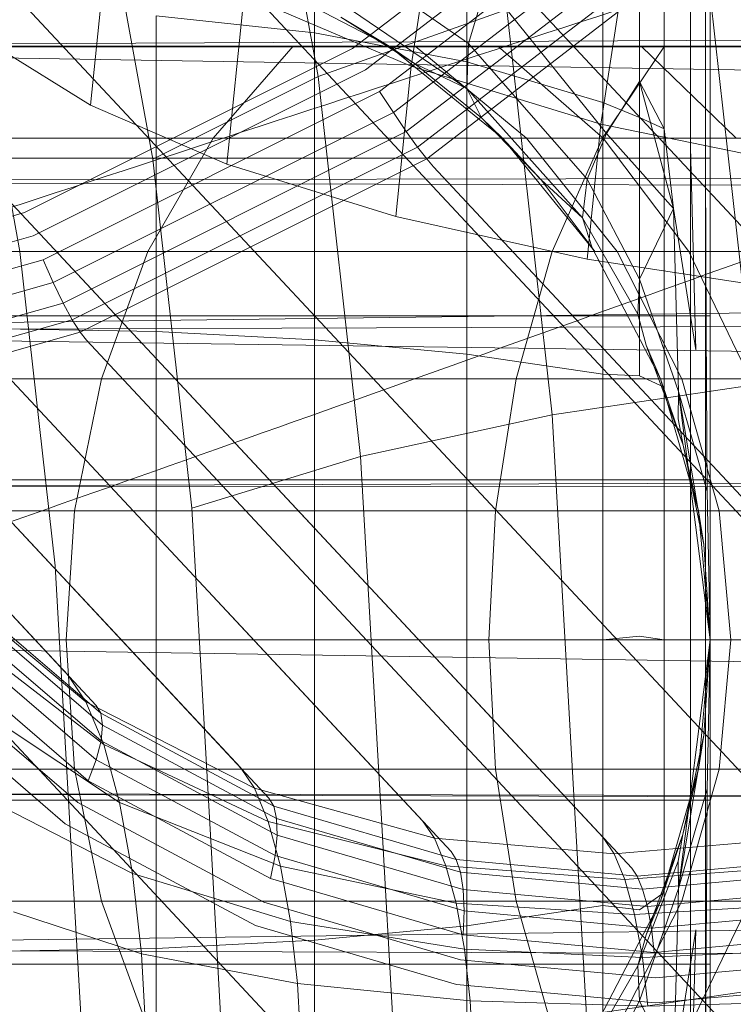
# Model space of a CAD drawing. Units: millimetres. Extents: x 3266 to 578302, y 1630 to 596964.
# Drawn here: x 4695 to 4700, y 5076 to 5083 of the extents above; entities that cross this region are included whole.
import ezdxf

# ---------------------------------------------------------------- set-up
doc = ezdxf.new("R2010")
doc.units = ezdxf.units.MM
doc.linetypes.add('K5LT_BASIC', pattern=[0])
doc.layers.get('0').update_dxf_attribs({"color": 1, "lineweight": 15})
doc.layers.get('Defpoints').update_dxf_attribs({"lineweight": 15})
doc.layers.add('Контур', color=7, linetype='Continuous', lineweight=15)
doc.layers.add('Подписи', color=7, linetype='Continuous', lineweight=15)
doc.styles.add('GOST-2.304_Type-B_italic', font='GOST Common Italic.ttf')
doc.dimstyles.new('Мой размер', dxfattribs={"dimtxt": 150, "dimasz": 150, "dimexe": 0, "dimexo": 0.625, "dimgap": 50, "dimtad": 1, "dimtxsty": 'GOST-2.304_Type-B_italic', "dimblk": 'OBLIQUE', "dimcen": 2.5, "dimclrt": 256, "dimadec": 0, "dimazin": 0, "dimtfac": 1, "dimtmove": 0, "dimatfit": 3, "dimfxl": 1, "dimlwd": -1, "dimlwe": -1, "dimarcsym": 0})

# ---------------------------------------------------------------- blocks, each defined once
blk = doc.blocks.new('_Oblique')
at = {"color": 0, "linetype": 'ByBlock', "lineweight": -2}
blk.add_line((-0.5, -0.5), (0.5, 0.5), dxfattribs=at)
blk = doc.blocks.new('*D3')
at = {"layer": 'Defpoints', "color": 0, "ltscale": 600, "transparency": 16777216}
for p in [(4896.7635, 5405.496), (5042.6563, 5405.496), (5043.9056, 1705.496)]:
    blk.add_point(p, dxfattribs=at)
at = {"layer": 'Подписи', "color": 0, "ltscale": 600, "transparency": 16777216}
for p, q in [((5042.0313, 5405.496), (4896.7635, 5405.496)), ((4896.7635, 1705.496), (4896.7635, 5405.496)), ((5043.2806, 1705.496), (4896.7635, 1705.496))]:
    blk.add_line(p, q, dxfattribs=at)
at = {"layer": 'Подписи', "color": 0, "ltscale": 600, "transparency": 16777216, "xscale": 150, "yscale": 150, "zscale": 150}
for p, rotation in [((4896.7635, 5405.496), 90), ((4896.7635, 1705.496), 270)]:
    blk.add_blockref('_Oblique', p, dxfattribs=dict(at, rotation=rotation))
at = {"layer": 'Подписи', "ltscale": 600, "transparency": 16777216, "insert": (4770.7976, 3580.9728), "char_height": 150, "attachment_point": 5, "rotation": 90, "style": 'GOST-2.304_Type-B_italic'}
blk.add_mtext('3700', dxfattribs=at)

msp = doc.modelspace()

# ---------------------------------------------------------------- linework, layer by layer
at = {"layer": 'Контур', "linetype": 'Continuous'}
for p, q in [((4694.4909, 5087.7643), (4703.5039, 5078.119)), ((4695.0274, 5078.119), (4686.0498, 5087.7265)), ((4686.0586, 5087.717), (4695.249, 5077.8819)), ((4703.7254, 5077.8819), (4694.5352, 5087.717)), ((4696.3666, 5077.4019), (4687.3757, 5087.0236)), ((4687.3979, 5087), (4696.5881, 5077.1649)), ((4693.0575, 5087.0451), (4702.0685, 5077.4019)), ((4702.29, 5077.1649), (4693.0998, 5087)), ((4697.7804, 5076.9884), (4688.7843, 5086.6157)), ((4691.5924, 5086.6271), (4700.5992, 5076.9884)), ((4688.8118, 5086.5864), (4698.002, 5076.7513)), ((4700.8206, 5076.7513), (4691.6304, 5086.5864)), ((4699.1812, 5076.8594), (4690.1816, 5086.4905)), ((4699.4027, 5076.6223), (4690.2124, 5086.4574)), ((4696.9415, 5085.3869), (4696.9415, 5083.0966)), ((4696.9699, 5082.756), (4696.4963, 5085.3683)), ((4698.1238, 5085.0517), (4698.1238, 5082.8712)), ((4699.552, 5084.7529), (4697.2372, 5082.9735)), ((4697.3385, 5082.8092), (4699.6838, 5084.6119)), ((4697.691, 5082.8371), (4697.9693, 5084.6544)), ((4699.1791, 5084.5827), (4699.1791, 5082.5556)), ((4695.6865, 5082.1163), (4695.2514, 5084.5153)), ((4697.4463, 5082.6404), (4699.8207, 5084.4655)), ((4697.5537, 5082.4775), (4699.9542, 5084.3227)), ((4699.6535, 5084.2802), (4699.6535, 5082.3522)), ((4697.6541, 5082.3311), (4700.0758, 5084.1926)), ((4697.7415, 5082.2097), (4700.1784, 5084.0829)), ((4699.4621, 5082.7187), (4699.4621, 5084.0936)), ((4695.2041, 5082.5356), (4695.3537, 5084.0071)), ((4699.1641, 5082.3888), (4699.4147, 5084.0236)), ((4699.8576, 5082.2071), (4699.8576, 5084.0646)), ((4697.812, 5082.1183), (4700.2575, 5083.9981)), ((4698.1366, 5083.0131), (4697.0311, 5083.7797)), ((4699.9754, 5082.0564), (4699.9754, 5083.8405)), ((4700.0122, 5083.7018), (4700.0122, 5082.048)), ((4700.3489, 5080.3671), (4699.9818, 5083.6467)), ((4694.6571, 5081.3999), (4694.2654, 5083.5597)), ((4696.5277, 5083.5073), (4697.5218, 5082.9934)), ((4698.2757, 5083.4719), (4698.1366, 5083.0131)), ((4699.2067, 5082.3167), (4698.2757, 5083.4719)), ((4697.0331, 5083.4064), (4698.1238, 5082.6634)), ((4696.2629, 5082.079), (4696.396, 5083.3889)), ((4697.691, 5082.8371), (4696.396, 5083.3889)), ((4698.4335, 5083.2755), (4696.9699, 5082.756)), ((4698.7851, 5080.1356), (4698.4335, 5083.2755)), ((4695.713, 5083.2266), (4696.9415, 5083.0966)), ((4695.713, 5080.7809), (4695.713, 5083.2266)), ((4697.1469, 5083.2177), (4697.718, 5082.8589)), ((4697.1469, 5083.2177), (4697.5218, 5082.9934)), ((4717.6285, 5083.1233), (4689.2621, 5082.9861)), ((4696.9415, 5083.0966), (4698.1238, 5082.8712)), ((4696.9415, 5083.0966), (4696.9415, 5080.7166)), ((4695.2041, 5082.5356), (4694.4363, 5083.0102)), ((4698.1238, 5082.6634), (4698.1366, 5083.0131)), ((4699.0579, 5081.9611), (4698.1366, 5083.0131)), ((4718.1123, 5082.9858), (4689.2621, 5082.9861)), ((4717.5891, 5082.526), (4689.2621, 5082.9861)), ((4696.7773, 5082.9934), (4694.4381, 5082.9934)), ((4697.2372, 5082.9735), (4694.6927, 5081.7024)), ((4696.1555, 5082.279), (4696.7773, 5082.9934)), ((4699.657, 5082.9934), (4696.7773, 5082.9934)), ((4698.4012, 5082.279), (4697.5218, 5082.9934)), ((4697.718, 5082.8589), (4697.5218, 5082.9934)), ((4698.5867, 5082.279), (4697.7218, 5082.9934)), ((4698.3636, 5082.9934), (4699.1813, 5082.279)), ((4699.1759, 5082.279), (4699.657, 5082.9934)), ((4699.4763, 5082.9934), (4700.2124, 5082.279)), ((4702.8828, 5082.9934), (4699.657, 5082.9934)), ((4697.718, 5082.8589), (4698.1238, 5082.6634)), ((4697.718, 5082.8589), (4698.237, 5082.4364)), ((4699.1791, 5082.5556), (4698.1238, 5082.8712)), ((4698.1238, 5082.8712), (4698.1238, 5080.6052)), ((4694.7607, 5081.5214), (4697.3385, 5082.8092)), ((4697.5726, 5081.6713), (4697.691, 5082.8371)), ((4699.1641, 5082.3888), (4697.691, 5082.8371)), ((4696.9699, 5082.756), (4695.6865, 5082.1163)), ((4697.2995, 5079.8114), (4696.9699, 5082.756)), ((4699.4621, 5082.7187), (4699.2067, 5082.3167)), ((4699.7268, 5081.7334), (4699.4621, 5082.7187)), ((4699.4621, 5082.7187), (4699.4621, 5082.4383)), ((4699.4621, 5082.7187), (4699.6535, 5082.3522)), ((4694.8361, 5081.3365), (4697.4463, 5082.6404)), ((4697.4463, 5082.6404), (4697.5537, 5082.4775)), ((4699.0207, 5081.6627), (4698.1238, 5082.6634)), ((4698.237, 5082.4364), (4698.1238, 5082.6634)), ((4699.1791, 5082.5556), (4699.1791, 5080.4492)), ((4699.4621, 5082.4383), (4699.1791, 5082.5556)), ((4694.9148, 5081.1593), (4697.5537, 5082.4775)), ((4696.2629, 5082.079), (4695.2041, 5082.5356)), ((4697.5537, 5082.4775), (4697.6541, 5082.3311)), ((4698.6992, 5081.9562), (4698.237, 5082.4364)), ((4698.237, 5082.4364), (4698.4012, 5082.279)), ((4699.4621, 5082.4383), (4699.4621, 5080.4359)), ((4699.4621, 5082.4383), (4699.6535, 5082.3522)), ((4694.992, 5081.0013), (4697.6541, 5082.3311)), ((4697.6541, 5082.3311), (4697.7415, 5082.2097)), ((4699.0576, 5081.3402), (4699.1641, 5082.3888)), ((4700.719, 5082.0686), (4699.1641, 5082.3888)), ((4699.6535, 5080.3486), (4699.6535, 5082.3522)), ((4699.7268, 5081.7334), (4699.6535, 5082.3522)), ((4696.1555, 5082.279), (4693.7021, 5082.279)), ((4695.6503, 5081.3996), (4696.1555, 5082.279)), ((4699.1759, 5082.279), (4696.1555, 5082.279)), ((4699.1156, 5081.3996), (4698.4012, 5082.279)), ((4698.6992, 5081.9562), (4698.4012, 5082.279)), ((4699.2892, 5081.3996), (4698.5867, 5082.279)), ((4698.7849, 5081.3996), (4699.1759, 5082.279)), ((4699.2067, 5082.3167), (4699.0579, 5081.9611)), ((4702.5592, 5082.279), (4699.1759, 5082.279)), ((4699.1813, 5082.279), (4699.8456, 5081.3996)), ((4699.2067, 5082.3167), (4699.7268, 5081.7334)), ((4695.0628, 5080.8716), (4697.7415, 5082.2097)), ((4697.812, 5082.1183), (4697.7415, 5082.2097)), ((4699.8576, 5082.2071), (4699.8576, 5080.2769)), ((4699.9002, 5080.6387), (4699.8576, 5082.2071)), ((4700.0122, 5082.1246), (4689.0121, 5082.1246)), ((4695.1236, 5080.7753), (4697.812, 5082.1183)), ((4695.9891, 5079.4124), (4695.6865, 5082.1163)), ((4697.8641, 5082.0577), (4697.812, 5082.1183)), ((4697.5726, 5081.6713), (4696.2629, 5082.079)), ((4707.0541, 5072.2226), (4697.8641, 5082.0577)), ((4699.9754, 5080.2024), (4699.9754, 5082.0564)), ((4699.9812, 5080.7926), (4699.9754, 5082.0564)), ((4700.0122, 5082.048), (4700.0122, 5080.2553)), ((4718.1744, 5082.0004), (4689.2621, 5081.9467)), ((4717.5499, 5081.8627), (4689.2621, 5081.9467)), ((4698.6992, 5081.9562), (4699.0207, 5081.6627)), ((4698.6992, 5081.9562), (4699.0954, 5081.4302)), ((4699.0579, 5081.9611), (4699.0207, 5081.6627)), ((4699.0579, 5081.9611), (4699.4632, 5081.1859)), ((4699.7268, 5081.7334), (4699.4632, 5081.1859)), ((4699.7268, 5081.7334), (4699.9002, 5080.6387)), ((4699.7268, 5081.7334), (4699.7641, 5080.317)), ((4694.6927, 5081.7024), (4692.0877, 5080.9693)), ((4699.0576, 5081.3402), (4697.5726, 5081.6713)), ((4699.0954, 5081.4302), (4699.0207, 5081.6627)), ((4699.0207, 5081.6627), (4699.4508, 5080.9151)), ((4692.1216, 5080.7786), (4694.7607, 5081.5214)), ((4699.1156, 5081.3996), (4699.0954, 5081.4302)), ((4699.626, 5080.4145), (4699.0954, 5081.4302)), ((4692.1643, 5080.5845), (4694.8361, 5081.3365)), ((4695.6503, 5081.3996), (4693.1041, 5081.3996)), ((4694.9295, 5078.9654), (4694.6571, 5081.3999)), ((4694.8361, 5081.3365), (4694.9148, 5081.1593)), ((4695.2894, 5080.4145), (4695.6503, 5081.3996)), ((4698.7849, 5081.3996), (4695.6503, 5081.3996)), ((4698.5055, 5080.4145), (4698.7849, 5081.3996)), ((4702.2961, 5081.3996), (4698.7849, 5081.3996)), ((4700.621, 5081.1036), (4699.0576, 5081.3402)), ((4699.7909, 5080.4145), (4699.2892, 5081.3996)), ((4699.8456, 5081.3996), (4700.3201, 5080.4145)), ((4699.4508, 5080.9151), (4699.4632, 5081.1859)), ((4699.7641, 5080.317), (4699.4632, 5081.1859)), ((4717.5099, 5081.1438), (4689.2621, 5080.7825)), ((4692.2136, 5080.399), (4694.9148, 5081.1593)), ((4694.9148, 5081.1593), (4694.992, 5081.0013)), ((4692.2668, 5080.2343), (4694.992, 5081.0013)), ((4694.992, 5081.0013), (4695.0628, 5080.8716)), ((4700.0122, 5080.9022), (4689.0121, 5080.9021)), ((4718.2356, 5080.8772), (4689.2621, 5080.7825)), ((4692.3207, 5080.0998), (4695.0628, 5080.8716)), ((4695.1236, 5080.7753), (4695.0628, 5080.8716)), ((4699.5152, 5080.6743), (4699.4508, 5080.9151)), ((4694.512, 5080.801), (4695.713, 5080.7809)), ((4717.4701, 5080.3824), (4689.2621, 5080.7825)), ((4692.3717, 5080.0008), (4695.1236, 5080.7753)), ((4695.1727, 5080.7132), (4695.1236, 5080.7753)), ((4695.713, 5080.7809), (4696.9415, 5080.7166)), ((4695.713, 5078.3899), (4695.713, 5080.7809)), ((4699.9865, 5079.5413), (4699.9812, 5080.7926)), ((4704.3628, 5070.8781), (4695.1727, 5080.7132)), ((4696.9415, 5080.7166), (4698.1238, 5080.6052)), ((4696.9415, 5080.7166), (4696.9415, 5078.3899)), ((4699.5152, 5080.6743), (4699.8004, 5079.8987)), ((4699.626, 5080.4145), (4699.5152, 5080.6743)), ((4699.1791, 5080.4492), (4698.1238, 5080.6052)), ((4698.1238, 5080.6052), (4698.1238, 5078.3899)), ((4695.2894, 5080.4145), (4692.677, 5080.4145)), ((4695.0813, 5079.3907), (4695.2894, 5080.4145)), ((4698.5055, 5080.4145), (4695.2894, 5080.4145)), ((4698.3446, 5079.3907), (4698.5055, 5080.4145)), ((4702.1083, 5080.4145), (4698.5055, 5080.4145)), ((4699.1791, 5080.4492), (4699.1791, 5078.3899)), ((4699.4621, 5080.4359), (4699.1791, 5080.4492)), ((4699.4621, 5080.4359), (4699.6535, 5080.3486)), ((4699.9203, 5079.3907), (4699.626, 5080.4145)), ((4699.626, 5080.4145), (4699.8004, 5079.8987)), ((4700.0804, 5079.3907), (4699.7909, 5080.4145)), ((4700.3489, 5080.3671), (4698.7851, 5080.1356)), ((4699.6535, 5078.3899), (4699.6535, 5080.3486)), ((4699.7641, 5080.317), (4699.7626, 5080.1031)), ((4700.0122, 5078.3899), (4699.7641, 5080.317)), ((4699.9865, 5079.5413), (4699.7641, 5080.317)), ((4699.9623, 5079.1287), (4699.7641, 5080.317)), ((4699.8576, 5080.2769), (4699.8576, 5078.3899)), ((4699.9754, 5080.2024), (4699.9754, 5078.3899)), ((4700.0122, 5080.2553), (4700.0122, 5078.3899)), ((4697.2995, 5079.8114), (4698.7851, 5080.1356)), ((4698.9567, 5077.1414), (4698.7851, 5080.1356)), ((4699.8004, 5079.8987), (4699.7626, 5080.1031)), ((4692.4176, 5079.9378), (4701.6078, 5070.1027)), ((4699.8004, 5079.8987), (4699.9623, 5079.1287)), ((4699.9203, 5079.3907), (4699.8004, 5079.8987)), ((4695.9891, 5079.4124), (4697.2995, 5079.8114)), ((4697.4605, 5077.0036), (4697.2995, 5079.8114)), ((4718.2977, 5079.6569), (4689.2621, 5079.5727)), ((4700.0122, 5079.6318), (4689.0121, 5079.6318)), ((4717.431, 5079.5916), (4689.2621, 5079.5727)), ((4699.9865, 5079.5413), (4700.0122, 5078.3899)), ((4692.4305, 5079.3907), (4695.0813, 5079.3907)), ((4695.0165, 5078.3899), (4695.0813, 5079.3907)), ((4695.0813, 5079.3907), (4698.3446, 5079.3907)), ((4696.1369, 5076.834), (4695.9891, 5079.4124)), ((4698.2943, 5078.3899), (4698.3446, 5079.3907)), ((4698.3446, 5079.3907), (4701.9999, 5079.3907)), ((4700.0122, 5078.3899), (4699.9203, 5079.3907)), ((4699.9203, 5079.3907), (4699.9623, 5079.1287)), ((4700.1707, 5078.3899), (4700.0804, 5079.3907)), ((4700.0122, 5078.3899), (4699.9623, 5079.1287)), ((4695.0627, 5076.644), (4694.9295, 5078.9654)), ((4694.0428, 5078.8481), (4695.1692, 5077.9101)), ((4694.1096, 5078.8271), (4695.2832, 5077.8213)), ((4694.1156, 5078.7424), (4695.2969, 5077.7299)), ((4694.0912, 5078.6326), (4695.2861, 5077.6085)), ((4694.035, 5078.5025), (4695.249, 5077.4621)), ((4717.3517, 5077.9615), (4689.2621, 5078.3899)), ((4698.2943, 5078.3899), (4690.4571, 5078.3899)), ((4718.3594, 5078.3896), (4690.4571, 5078.3899)), ((4692.3536, 5078.3899), (4695.0165, 5078.3899)), ((4693.9496, 5078.3597), (4695.1869, 5077.2992)), ((4694.2233, 5078.4144), (4695.3065, 5077.5801)), ((4695.0165, 5078.3899), (4698.2943, 5078.3899)), ((4695.0165, 5078.3899), (4695.0813, 5077.3891)), ((4695.713, 5075.999), (4695.713, 5078.3899)), ((4696.9415, 5078.3899), (4696.9415, 5076.0633)), ((4698.1238, 5078.3899), (4698.1238, 5076.1747)), ((4698.2943, 5078.3899), (4701.9662, 5078.3899)), ((4698.2943, 5078.3899), (4698.3446, 5077.3891)), ((4699.4621, 5078.42), (4699.1791, 5078.3899)), ((4699.1791, 5078.3899), (4699.1791, 5076.3307)), ((4699.4621, 5078.42), (4699.6535, 5078.3899)), ((4699.6535, 5076.4313), (4699.6535, 5078.3899)), ((4699.7641, 5076.4626), (4700.0122, 5078.3899)), ((4699.8576, 5078.3899), (4699.8576, 5076.5029)), ((4699.9203, 5077.3891), (4700.0122, 5078.3899)), ((4700.0122, 5078.3899), (4699.9623, 5077.6508)), ((4699.9754, 5078.3899), (4699.9754, 5076.5775)), ((4700.0122, 5078.3899), (4699.9865, 5077.2373)), ((4700.0122, 5076.5252), (4700.0122, 5078.3899)), ((4700.1707, 5078.3899), (4700.0804, 5077.3891)), ((4693.8412, 5078.2134), (4695.1048, 5077.1304)), ((4695.009, 5076.966), (4693.7182, 5078.0724)), ((4695.0274, 5078.119), (4695.1692, 5077.9101)), ((4695.1692, 5077.9101), (4696.4766, 5077.24)), ((4695.1692, 5077.9101), (4695.3065, 5077.5801)), ((4694.3852, 5077.8237), (4695.4298, 5077.1308)), ((4695.249, 5077.8819), (4695.2832, 5077.8213)), ((4695.2832, 5077.8213), (4695.2969, 5077.7299)), ((4695.2832, 5077.8213), (4696.6252, 5077.1028)), ((4695.2861, 5077.6085), (4695.2969, 5077.7299)), ((4695.2969, 5077.7299), (4696.6479, 5077.0065)), ((4695.249, 5077.4621), (4695.2861, 5077.6085)), ((4695.2861, 5077.6085), (4696.6525, 5076.8768)), ((4699.9623, 5077.6508), (4699.7641, 5076.4626)), ((4699.9623, 5077.6508), (4699.8002, 5076.881)), ((4699.9203, 5077.3891), (4699.9623, 5077.6508)), ((4695.3065, 5077.5801), (4696.5829, 5076.9841)), ((4695.4298, 5077.1308), (4695.3065, 5077.5801)), ((4695.1869, 5077.2992), (4695.249, 5077.4621)), ((4695.249, 5077.4621), (4696.6371, 5076.7188)), ((4692.4305, 5077.3891), (4695.0813, 5077.3891)), ((4695.0813, 5077.3891), (4695.2894, 5076.3654)), ((4695.0813, 5077.3891), (4698.3446, 5077.3891)), ((4696.3666, 5077.4019), (4696.4766, 5077.24)), ((4698.3446, 5077.3891), (4698.5055, 5076.3654)), ((4698.3446, 5077.3891), (4701.9999, 5077.3891)), ((4699.9203, 5077.3891), (4699.626, 5076.3654)), ((4700.0804, 5077.3891), (4699.7909, 5076.3654)), ((4699.9203, 5077.3891), (4699.8002, 5076.881)), ((4695.1869, 5077.2992), (4696.6018, 5076.5416)), ((4696.4766, 5077.24), (4697.872, 5076.8535)), ((4696.4766, 5077.24), (4696.5829, 5076.9841)), ((4699.9865, 5077.2373), (4699.7641, 5076.4626)), ((4699.9865, 5077.2373), (4699.9812, 5075.9865)), ((4700.0122, 5077.148), (4689.0121, 5077.148)), ((4718.4207, 5077.1212), (4689.2621, 5077.2071)), ((4717.3117, 5077.1492), (4689.2621, 5077.2071)), ((4696.5881, 5077.1649), (4696.6252, 5077.1028)), ((4698.9567, 5077.1414), (4699.0515, 5075.484)), ((4694.5166, 5077.0991), (4695.5298, 5076.5795)), ((4695.1048, 5077.1304), (4696.5497, 5076.3567)), ((4695.4298, 5077.1308), (4696.6786, 5076.6358)), ((4695.5298, 5076.5795), (4695.4298, 5077.1308)), ((4696.6252, 5077.1028), (4696.6479, 5077.0065)), ((4696.6252, 5077.1028), (4698.042, 5076.6884)), ((4697.9608, 5076.6404), (4696.5829, 5076.9841)), ((4696.6786, 5076.6358), (4696.5829, 5076.9841)), ((4698.0742, 5076.5893), (4696.6479, 5077.0065)), ((4696.6525, 5076.8768), (4696.6479, 5077.0065)), ((4697.4605, 5077.0036), (4697.5657, 5075.1611)), ((4697.7804, 5076.9884), (4697.872, 5076.8535)), ((4696.4851, 5076.1757), (4695.009, 5076.966)), ((4696.1369, 5076.834), (4696.2553, 5074.7635)), ((4696.6371, 5076.7188), (4696.6525, 5076.8768)), ((4698.0952, 5076.4549), (4696.6525, 5076.8768)), ((4697.872, 5076.8535), (4697.9608, 5076.6404)), ((4699.2669, 5076.7329), (4697.872, 5076.8535)), ((4699.1812, 5076.8594), (4699.2669, 5076.7329)), ((4699.2669, 5076.7329), (4700.6907, 5076.8535)), ((4699.5149, 5076.1056), (4699.8002, 5076.881)), ((4699.626, 5076.3654), (4699.8002, 5076.881)), ((4699.8002, 5076.881), (4699.7622, 5076.6766)), ((4698.002, 5076.7513), (4698.042, 5076.6884)), ((4696.6018, 5076.5416), (4696.6371, 5076.7188)), ((4698.1027, 5076.2901), (4696.6371, 5076.7188)), ((4698.042, 5076.6884), (4698.0742, 5076.5893)), ((4699.4456, 5076.5591), (4698.042, 5076.6884)), ((4699.2669, 5076.7329), (4699.3501, 5076.5332)), ((4699.4456, 5076.5591), (4700.8665, 5076.6884)), ((4699.7622, 5076.6766), (4699.4507, 5075.8648)), ((4699.7641, 5076.4626), (4699.7622, 5076.6766)), ((4695.0627, 5076.644), (4695.1956, 5074.3183)), ((4698.0403, 5076.3503), (4696.6786, 5076.6358)), ((4696.7561, 5076.2084), (4696.6786, 5076.6358)), ((4697.9608, 5076.6404), (4698.0403, 5076.3503)), ((4699.3501, 5076.5332), (4697.9608, 5076.6404)), ((4699.3501, 5076.5332), (4700.7794, 5076.6404)), ((4699.4027, 5076.6223), (4699.4456, 5076.5591)), ((4695.5298, 5076.5795), (4696.7561, 5076.2084)), ((4695.5993, 5075.9582), (4695.5298, 5076.5795)), ((4698.0958, 5076.1046), (4696.6018, 5076.5416)), ((4698.0742, 5076.5893), (4698.0952, 5076.4549)), ((4699.4871, 5076.4592), (4698.0742, 5076.5893)), ((4699.3501, 5076.5332), (4699.4247, 5076.2612)), ((4699.4456, 5076.5591), (4699.4871, 5076.4592)), ((4699.4871, 5076.4592), (4700.9176, 5076.5893)), ((4699.9754, 5076.5775), (4699.9754, 5074.7235)), ((4700.0122, 5076.5252), (4700.0122, 5074.7314)), ((4698.0952, 5076.4549), (4698.1027, 5076.2901)), ((4699.5245, 5076.3232), (4698.0952, 5076.4549)), ((4699.7641, 5076.4626), (4699.463, 5075.5941)), ((4699.4871, 5076.4592), (4699.5245, 5076.3232)), ((4699.5245, 5076.3232), (4700.9714, 5076.4549)), ((4699.7272, 5075.0477), (4699.7641, 5076.4626)), ((4699.8576, 5076.5029), (4699.8576, 5074.5727)), ((4699.4621, 5076.2983), (4699.6535, 5076.4313)), ((4699.6535, 5074.4277), (4699.6535, 5076.4313)), ((4717.2722, 5076.3564), (4689.2621, 5075.9973)), ((4695.2894, 5076.3654), (4692.677, 5076.3654)), ((4695.6503, 5075.3803), (4695.2894, 5076.3654)), ((4698.5055, 5076.3654), (4695.2894, 5076.3654)), ((4698.0752, 5075.9105), (4696.5497, 5076.3567)), ((4698.0403, 5076.3503), (4698.1048, 5075.9943)), ((4699.4247, 5076.2612), (4698.0403, 5076.3503)), ((4699.1791, 5076.3307), (4698.1238, 5076.1747)), ((4702.1083, 5076.3654), (4698.5055, 5076.3654)), ((4698.7849, 5075.3803), (4698.5055, 5076.3654)), ((4699.626, 5076.3654), (4699.0954, 5075.3497)), ((4699.1791, 5076.3307), (4699.1791, 5074.2242)), ((4699.4621, 5076.2983), (4699.1791, 5076.3307)), ((4699.7909, 5076.3654), (4699.2892, 5075.3803)), ((4699.4247, 5076.2612), (4700.859, 5076.3503)), ((4699.626, 5076.3654), (4699.5149, 5076.1056)), ((4699.5245, 5076.3232), (4699.5547, 5076.1564)), ((4700.3201, 5076.3654), (4699.8456, 5075.3803)), ((4695.5993, 5075.9582), (4694.6081, 5076.2823)), ((4698.1027, 5076.2901), (4698.0958, 5076.1046)), ((4699.5547, 5076.1564), (4698.1027, 5076.2901)), ((4699.4247, 5076.2612), (4699.4851, 5075.9275)), ((4699.5547, 5076.1564), (4701.0246, 5076.2901)), ((4698.0435, 5075.7198), (4696.4851, 5076.1757)), ((4698.1048, 5075.9943), (4696.7561, 5076.2084)), ((4696.81, 5075.7266), (4696.7561, 5076.2084)), ((4696.9415, 5076.0633), (4698.1238, 5076.1747)), ((4698.1238, 5076.1747), (4698.1238, 5073.9087)), ((4699.5547, 5076.1564), (4699.5758, 5075.9683)), ((4699.7272, 5075.0477), (4699.9, 5076.1427)), ((4699.9, 5076.1427), (4699.8576, 5074.5727)), ((4695.713, 5075.999), (4696.9415, 5076.0633)), ((4696.9415, 5076.0633), (4696.9415, 5073.6833)), ((4699.5758, 5075.9683), (4698.0958, 5076.1046)), ((4699.5149, 5076.1056), (4699.4507, 5075.8648)), ((4699.5758, 5075.9683), (4701.074, 5076.1046)), ((4718.4829, 5075.9014), (4689.2621, 5075.9973)), ((4694.512, 5075.9789), (4695.713, 5075.999)), ((4695.713, 5073.5532), (4695.713, 5075.999)), ((4698.1048, 5075.9943), (4698.1497, 5075.5931)), ((4699.4851, 5075.9275), (4698.1048, 5075.9943)), ((4699.4851, 5075.9275), (4700.9234, 5075.9943)), ((4699.9812, 5075.9865), (4699.9754, 5074.7235)), ((4696.81, 5075.7266), (4695.5993, 5075.9582)), ((4695.6332, 5075.3656), (4695.5993, 5075.9582)), ((4699.5866, 5075.7713), (4698.0752, 5075.9105)), ((4699.4851, 5075.9275), (4699.5273, 5075.5514)), ((4699.5866, 5075.7713), (4701.1166, 5075.9105)), ((4700.0122, 5075.8777), (4689.0121, 5075.8776)), ((4699.0207, 5075.1172), (4699.4507, 5075.8648)), ((4699.4507, 5075.8648), (4699.463, 5075.5941)), ((4698.1497, 5075.5931), (4696.81, 5075.7266)), ((4696.8364, 5075.2672), (4696.81, 5075.7266)), ((4699.5875, 5075.5776), (4698.0435, 5075.7198)), ((4699.0515, 5075.484), (4700.6155, 5075.7146)), ((4699.5875, 5075.5776), (4701.1505, 5075.7198)), ((4698.1717, 5075.2104), (4698.1497, 5075.5931)), ((4699.5273, 5075.5514), (4698.1497, 5075.5931)), ((4699.0579, 5074.8187), (4699.463, 5075.5941)), ((4699.7272, 5075.0477), (4699.463, 5075.5941)), ((4699.5273, 5075.5514), (4700.9685, 5075.5931))]:
    msp.add_line(p, q, dxfattribs=at)
at = {"layer": 'Контур', "linetype": 'K5LT_BASIC'}
for points, knots in [([(4733.0294, 5093.3957), (4732.6331, 5093.2941), (4732.2245, 5093.1884), (4730.9828, 5092.8633), (4730.1132, 5092.6311), (4728.4309, 5092.1732), (4727.6116, 5091.9444), (4726.6462, 5091.677), (4726.4721, 5091.6276), (4725.9426, 5091.4785), (4725.582, 5091.3769), (4724.5306, 5091.0762), (4723.8496, 5090.8812), (4722.0493, 5090.3589), (4720.9145, 5090.0252), (4718.5774, 5089.3292), (4717.3747, 5088.9668), (4714.9092, 5088.2158), (4713.6454, 5087.8269), (4711.0619, 5087.0246), (4709.7435, 5086.6116), (4708.2348, 5086.1354), (4708.0548, 5086.0788), (4706.7, 5085.6482), (4705.5313, 5085.2781), (4704.3125, 5084.8883), (4704.2741, 5084.8761), (4702.8881, 5084.4303), (4701.5431, 5083.9998), (4698.7874, 5083.1092), (4697.3845, 5082.6538), (4694.5752, 5081.7391), (4693.169, 5081.2799), (4690.3654, 5080.3631), (4688.9678, 5079.9053), (4687.4597, 5079.4114), (4687.3227, 5079.3665), (4685.9596, 5078.9203), (4684.7119, 5078.5115), (4683.3304, 5078.0599), (4683.1525, 5078.0016), (4681.8343, 5077.5715), (4680.6678, 5077.1903), (4678.2572, 5076.406), (4677.0031, 5075.9994), (4674.577, 5075.2166), (4673.4059, 5074.8409), (4672.1288, 5074.4338), (4671.9632, 5074.3808), (4670.8979, 5074.0439), (4669.9533, 5073.7437), (4668.0896, 5073.1594), (4667.151, 5072.868), (4666.0382, 5072.5262), (4665.7882, 5072.4493), (4665.0023, 5072.2108), (4664.433, 5072.0378), (4663.224, 5071.6757), (4662.599, 5071.4915), (4661.522, 5071.1787), (4661.0684, 5071.0495), (4660.3414, 5070.8458), (4660.0661, 5070.7707), (4659.7326, 5070.6812), (4659.6447, 5070.6583), (4659.6162, 5070.651)], [6.040463, 6.040463, 6.040463, 6.040463, 6.600733, 6.600733, 7.686065, 7.686065, 8.595809, 8.595809, 8.781413, 8.781413, 9.172549, 9.172549, 9.884961, 9.884961, 10.999206, 10.999206, 12.12611, 12.12611, 13.265228, 13.265228, 14.41799, 14.41799, 14.57486, 14.57486, 15.585292, 15.585292, 15.618301, 15.618301, 16.766724, 16.766724, 17.962201, 17.962201, 19.172733, 19.172733, 20.396179, 20.396179, 20.516683, 20.516683, 21.633091, 21.633091, 21.795428, 21.795428, 22.882441, 22.882441, 24.142036, 24.142036, 25.412916, 25.412916, 25.595532, 25.595532, 26.692628, 26.692628, 27.972873, 27.972873, 28.337284, 28.337284, 29.243531, 29.243531, 30.502385, 30.502385, 31.751348, 31.751348, 32.990245, 32.990245, 34, 34, 34, 34]), ([(4705.3352, 5083.1625), (4704.6117, 5082.8986), (4703.8898, 5082.6361), (4702.5274, 5082.1419), (4701.8867, 5081.9102), (4699.9104, 5081.1975), (4698.5802, 5080.7209), (4695.9755, 5079.7949), (4694.6998, 5079.3449), (4692.2092, 5078.4743), (4690.9933, 5078.0532), (4688.626, 5077.2419), (4687.4767, 5076.8523), (4686.2426, 5076.4389), (4686.1197, 5076.3974), (4685.0538, 5076.0449), (4684.0819, 5075.7207), (4682.7573, 5075.2884), (4682.3517, 5075.1564), (4681.3717, 5074.8411), (4680.788, 5074.654), (4679.2943, 5074.1808), (4678.4078, 5073.9046), (4676.7424, 5073.3945), (4675.9617, 5073.1599), (4674.6206, 5072.7644), (4674.0801, 5072.6104), (4673.4192, 5072.4194), (4673.3381, 5072.3968), (4672.6636, 5072.2062), (4672.1304, 5072.0593), (4671.1997, 5071.8085), (4670.7992, 5071.7037), (4670.1303, 5071.5327), (4669.8607, 5071.4661), (4669.4578, 5071.369), (4669.3212, 5071.3377), (4669.2197, 5071.3148), (4669.2103, 5071.3127), (4669.1912, 5071.3085), (4669.1929, 5071.3089), (4669.1933, 5071.309)], [0, 0, 0, 0, 0.738129, 0.738129, 1.396819, 1.396819, 2.776547, 2.776547, 4.138711, 4.138711, 5.484667, 5.484667, 6.815741, 6.815741, 6.959476, 6.959476, 8.131135, 8.131135, 8.652685, 8.652685, 9.433946, 9.433946, 10.725532, 10.725532, 12.005653, 12.005653, 13.088186, 13.088186, 13.267014, 13.267014, 14.497072, 14.497072, 15.700626, 15.700626, 16.879023, 16.879023, 18.033009, 18.033009, 18.53118, 18.53118, 18.671392, 18.671392, 18.671392, 18.671392]), ([(4745.6329, 5081.4336), (4745.2433, 5081.3172), (4744.8416, 5081.1963), (4743.6166, 5080.8236), (4742.7571, 5080.5576), (4741.0917, 5080.0333), (4740.2789, 5079.7716), (4739.325, 5079.4665), (4739.1562, 5079.4114), (4738.6331, 5079.2416), (4738.2736, 5079.1249), (4737.2351, 5078.7833), (4736.5655, 5078.5628), (4734.7907, 5077.9715), (4733.6701, 5077.5936), (4731.3627, 5076.8066), (4730.1752, 5076.3973), (4727.7415, 5075.5503), (4726.4941, 5075.1121), (4723.9444, 5074.2092), (4722.6434, 5073.7448), (4721.1506, 5073.2084), (4720.9689, 5073.1433), (4719.6322, 5072.6599), (4718.4831, 5072.2457), (4717.2805, 5071.8084), (4717.2384, 5071.7931), (4715.871, 5071.2933), (4714.5482, 5070.8118), (4711.834, 5069.8154), (4710.4501, 5069.3053), (4707.6789, 5068.2811), (4706.2918, 5067.767), (4703.5262, 5066.7407), (4702.1477, 5066.2285), (4700.6557, 5065.6741), (4700.5163, 5065.6223), (4699.1717, 5065.1229), (4697.9453, 5064.667), (4696.5825, 5064.1614), (4696.4028, 5064.0947), (4695.1023, 5063.6131), (4693.9559, 5063.1879), (4691.5815, 5062.3109), (4690.3442, 5061.8552), (4687.9501, 5060.9777), (4686.7944, 5060.5561), (4685.5304, 5060.0978), (4685.3636, 5060.0371), (4684.3119, 5059.6584), (4683.3834, 5059.3227), (4681.5464, 5058.6664), (4680.6195, 5058.3382), (4679.5178, 5057.9519), (4679.2684, 5057.8643), (4678.492, 5057.5949), (4677.9325, 5057.4006), (4676.74, 5056.9918), (4676.1221, 5056.783), (4675.0573, 5056.4277), (4674.6085, 5056.2807), (4673.889, 5056.0482), (4673.6163, 5055.9622), (4673.285, 5055.8591), (4673.1974, 5055.8327), (4673.1692, 5055.8242)], [6.039803, 6.039803, 6.039803, 6.039803, 6.596705, 6.596705, 7.682037, 7.682037, 8.595209, 8.595209, 8.7774, 8.7774, 9.171963, 9.171963, 9.880936, 9.880936, 10.995176, 10.995176, 12.122064, 12.122064, 13.261166, 13.261166, 14.413913, 14.413913, 14.5744, 14.5744, 15.581198, 15.581198, 15.617864, 15.617864, 16.76261, 16.76261, 17.958077, 17.958077, 19.168593, 19.168593, 20.392019, 20.392019, 20.516356, 20.516356, 21.628925, 21.628925, 21.795132, 21.795132, 22.878265, 22.878265, 24.137861, 24.137861, 25.408742, 25.408742, 25.595314, 25.595314, 26.688448, 26.688448, 27.968753, 27.968753, 28.337135, 28.337135, 29.239473, 29.239473, 30.498391, 30.498391, 31.747419, 31.747419, 32.986375, 32.986375, 34, 34, 34, 34])]:
    msp.add_open_spline(points, degree=3, knots=knots, dxfattribs=at)

# ---------------------------------------------------------------- dimensions: what is measured, and where the dimension line sits
at = {"layer": 'Подписи', "ltscale": 600}
dim = msp.add_linear_dim(base=(4896.7635, 5405.496), p1=(5043.9056, 1705.496), p2=(5042.6563, 5405.496), angle=90, dimstyle='Мой размер', dxfattribs=at)
dim.commit()
dim.dimension.update_dxf_attribs({"geometry": '*D3', "text_midpoint": (4896.7635, 3580.9728), "dimtype": 160})

doc.saveas('drawing.dxf')
